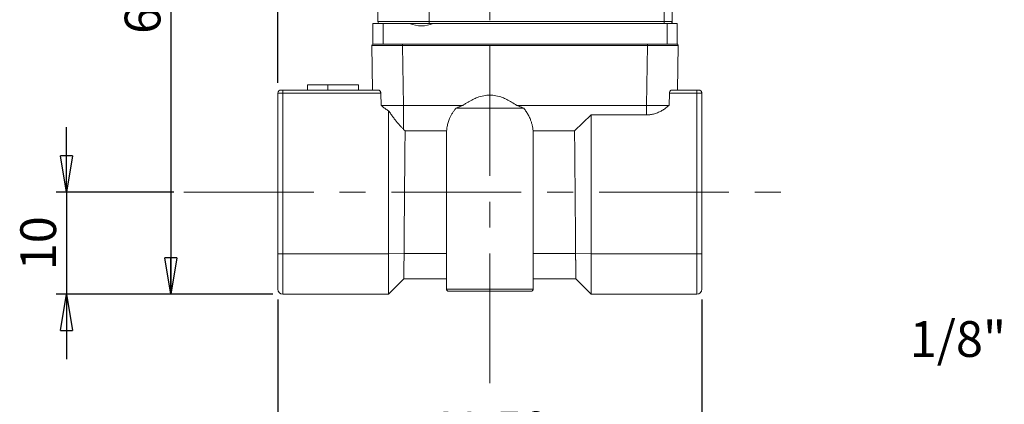
# Model space of a CAD drawing. Units: millimetres. Extents: x 5 to 274, y 5 to 211.
# Drawn here: x 87 to 183, y 105 to 142 of the extents above; entities that cross this region are included whole.
import ezdxf

# ---------------------------------------------------------------- set-up
doc = ezdxf.new("R2010")
doc.units = ezdxf.units.MM
doc.linetypes.add('CENTERX2', pattern=[20.32, 12.7, -2.54, 2.54, -2.54])
doc.layers.add('SKETCH', color=7, linetype='Continuous')
doc.styles.add('SLDTEXTSTYLE0', font='TXT', dxfattribs={"width": 0.75})
doc.dimstyles.new('SLDDIMSTYLE0', dxfattribs={"dimtxt": 3.5, "dimasz": 3.556, "dimexe": 0, "dimexo": 0.0625, "dimgap": 0.875, "dimtad": 1, "dimrnd": 1e-09, "dimzin": 4, "dimdsep": 46, "dimtxsty": 'SLDTEXTSTYLE0', "dimblk1": 'CLOSED', "dimblk2": 'CLOSED', "dimsah": 1, "dimcen": 0.09, "dimadec": 0, "dimazin": 1, "dimtfac": 1, "dimtofl": 0, "dimtmove": 0, "dimatfit": 3, "dimldrblk": 'CLOSED', "dimfxl": 0, "dimfrac": 2, "dimtolj": 1, "dimtzin": 12, "dimarcsym": 0})
doc.dimstyles.new('SLDDIMSTYLE1', dxfattribs={"dimtxt": 3.5, "dimasz": 3.556, "dimexe": 0, "dimexo": 0.0625, "dimgap": 0.875, "dimtad": 1, "dimrnd": 1e-09, "dimzin": 12, "dimdsep": 46, "dimtxsty": 'SLDTEXTSTYLE0', "dimblk1": 'CLOSED', "dimblk2": 'CLOSED', "dimsah": 1, "dimcen": 0.09, "dimadec": 0, "dimazin": 3, "dimtfac": 1, "dimtmove": 0, "dimatfit": 0, "dimldrblk": 'CLOSED', "dimfxl": 0, "dimfrac": 2, "dimtolj": 1, "dimtzin": 12, "dimarcsym": 0})

# ---------------------------------------------------------------- blocks, each defined once
blk = doc.blocks.new('_CLOSED')
at = {"color": 0, "linetype": 'ByBlock', "lineweight": -2}
for p, q in [((-1, 0.166667), (0, 0)), ((-1, 0.166667), (-1, -0.166667)), ((0, 0), (-1, -0.166667)), ((0, 0), (-1, 0))]:
    blk.add_line(p, q, dxfattribs=at)
blk = doc.blocks.new('_D')
at = {"layer": 'SKETCH'}
for p, q in [((125.747, 175.685), (100.814, 175.685)), ((101.814, 175.685), (101.814, 115.385)), ((111.797, 115.385), (100.814, 115.385))]:
    blk.add_line(p, q, dxfattribs=at)
at = {"layer": 'SKETCH', "xscale": 3.556, "yscale": 3.556}
for p, rotation in [((101.814, 175.685, -2.09), 90.0000000000004), ((101.814, 115.385, -2.09), 270.0000000000004)]:
    blk.add_blockref('_CLOSED', p, dxfattribs=dict(at, rotation=rotation))
at = {"layer": 'SKETCH', "insert": (97.302, 140.88), "char_height": 3.5, "attachment_point": 1, "rotation": 90, "style": 'SLDTEXTSTYLE0'}
blk.add_mtext('60.30', dxfattribs=at)
blk = doc.blocks.new('_D_1')
at = {"layer": 'SKETCH'}
for p, q in [((91.601, 125.385), (91.601, 131.735)), ((102.105, 125.385), (90.601, 125.385)), ((91.601, 125.385), (91.601, 115.385)), ((111.797, 115.385), (90.601, 115.385)), ((91.601, 115.385), (91.601, 109.035))]:
    blk.add_line(p, q, dxfattribs=at)
at = {"layer": 'SKETCH', "xscale": 3.556, "yscale": 3.556}
for p, rotation in [((91.601, 125.385, -2.09), 270.0000408584985), ((91.601, 115.385, -2.09), 90.0000408584985)]:
    blk.add_blockref('_CLOSED', p, dxfattribs=dict(at, rotation=rotation))
at = {"layer": 'SKETCH', "insert": (87.089, 117.727), "char_height": 3.5, "attachment_point": 1, "rotation": 90.00004, "style": 'SLDTEXTSTYLE0'}
blk.add_mtext('10', dxfattribs=at)
blk = doc.blocks.new('_D_2')
at = {"layer": 'SKETCH'}
for p, q in [((112.297, 114.885), (112.297, 98.385)), ((153.797, 114.885), (153.797, 98.385)), ((112.297, 99.385), (153.797, 99.385))]:
    blk.add_line(p, q, dxfattribs=at)
at = {"layer": 'SKETCH', "xscale": 3.556, "yscale": 3.556, "rotation": 180.0000000000004}
blk.add_blockref('_CLOSED', (112.297, 99.385, -2.09), dxfattribs=at)
at = {"layer": 'SKETCH', "xscale": 3.556, "yscale": 3.556}
blk.add_blockref('_CLOSED', (153.797, 99.385, -2.09), dxfattribs=at)
at = {"layer": 'SKETCH', "insert": (126.954, 103.896), "char_height": 3.5, "attachment_point": 1, "style": 'SLDTEXTSTYLE0'}
blk.add_mtext('41.50', dxfattribs=at)
blk = doc.blocks.new('_D_4')
at = {"layer": 'SKETCH'}
for p, q in [((112.297, 136.085), (112.297, 196.141)), ((133.047, 193.062), (133.047, 196.141)), ((112.297, 195.141), (105.947, 195.141)), ((133.047, 195.141), (112.297, 195.141)), ((133.047, 195.141), (139.397, 195.141))]:
    blk.add_line(p, q, dxfattribs=at)
at = {"layer": 'SKETCH', "xscale": 3.556, "yscale": 3.556}
for p, rotation in [((112.297, 195.141, -2.09), 359.9999999996671), ((133.047, 195.141, -2.09), 179.9999999996671)]:
    blk.add_blockref('_CLOSED', p, dxfattribs=dict(at, rotation=rotation))
at = {"layer": 'SKETCH', "insert": (117.594, 199.652), "char_height": 3.5, "attachment_point": 1, "style": 'SLDTEXTSTYLE0'}
blk.add_mtext('20.75', dxfattribs=at)
blk = doc.blocks.new('SW_NOTE_0')
at = {"layer": 'SKETCH', "color": 0, "insert": (-34.354, 1.774), "char_height": 3.5, "attachment_point": 1, "style": 'SLDTEXTSTYLE0'}
blk.add_mtext('1/8" or 1/4" NPT', dxfattribs=at)

msp = doc.modelspace()

# ---------------------------------------------------------------- linework, layer by layer
at = {"color": 7, "linetype": 'Continuous', "lineweight": 15}
for p, q in [((122.097, 142.085), (122.097, 170.885)), ((127.097, 142.085), (127.097, 170.885)), ((150.097, 170.885), (150.097, 142.085)), ((150.897, 145.088), (150.897, 142.085)), ((121.597, 141.885), (122.597, 141.885)), ((121.597, 139.885), (121.597, 141.885)), ((122.097, 142.085), (127.097, 142.085)), ((122.597, 141.885), (122.597, 139.885)), ((125.19, 141.885), (122.597, 141.885)), ((127.097, 141.885), (125.19, 141.885)), ((150.097, 142.085), (127.097, 142.085)), ((127.097, 142.085), (127.097, 141.885)), ((127.097, 141.885), (127.503, 141.885)), ((150.397, 141.885), (127.503, 141.885)), ((150.897, 142.085), (150.097, 142.085)), ((150.097, 142.085), (150.097, 141.885)), ((150.397, 141.885), (151.397, 141.885)), ((150.397, 139.885), (150.397, 141.885)), ((151.397, 141.885), (151.397, 139.885)), ((121.597, 139.885), (122.597, 139.885)), ((122.597, 139.885), (150.397, 139.885)), ((150.397, 139.885), (151.397, 139.885)), ((121.572, 135.385), (121.499, 139.733)), ((124.499, 139.734), (124.597, 133.885)), ((124.499, 139.734), (148.494, 139.734)), ((148.397, 133.885), (148.494, 139.734)), ((151.422, 135.385), (151.494, 139.733)), ((112.297, 119.354), (112.297, 135.085)), ((112.797, 135.385), (122.124, 135.385)), ((112.797, 135.083), (122.375, 135.083)), ((112.797, 135.083), (112.797, 119.35)), ((117.197, 135.885), (115.197, 135.885)), ((115.197, 135.385), (115.197, 135.885)), ((117.197, 135.385), (117.197, 135.885)), ((120.197, 135.885), (117.197, 135.885)), ((120.197, 135.385), (120.197, 135.885)), ((122.394, 133.885), (122.375, 135.083)), ((150.599, 133.885), (150.619, 135.083)), ((150.619, 135.083), (153.297, 135.083)), ((153.297, 135.385), (150.869, 135.385)), ((153.297, 135.375), (153.297, 135.385)), ((153.297, 135.083), (153.297, 119.35)), ((153.497, 135.385), (153.482, 135.385)), ((153.574, 135.37), (153.497, 135.385)), ((153.778, 135.085), (153.797, 135.085)), ((153.797, 119.354), (153.797, 135.085)), ((123.137, 133.352), (123.137, 119.35)), ((124.597, 133.885), (124.597, 131.535)), ((124.597, 133.885), (130.405, 133.885)), ((135.688, 133.885), (148.397, 133.885)), ((148.397, 132.951), (148.397, 133.885)), ((141.345, 131.387), (142.957, 132.951)), ((142.957, 132.951), (148.397, 132.951)), ((142.957, 119.35), (142.957, 132.951)), ((124.749, 131.387), (124.597, 131.535)), ((124.748, 131.387), (128.811, 131.385)), ((128.811, 131.385), (128.811, 119.385)), ((137.282, 131.385), (141.345, 131.387)), ((137.282, 119.385), (137.282, 131.385)), ((112.297, 129.941), (112.295, 129.914)), ((153.799, 129.91), (153.797, 129.942)), ((112.797, 119.35), (123.137, 119.35)), ((112.797, 119.35), (112.797, 115.385)), ((123.137, 119.35), (124.645, 119.363)), ((123.137, 119.35), (123.137, 115.385)), ((124.645, 119.363), (124.645, 119.385)), ((124.645, 119.385), (128.811, 119.385)), ((137.282, 119.385), (141.448, 119.385)), ((141.448, 119.363), (142.957, 119.35)), ((153.297, 119.35), (142.957, 119.35)), ((142.957, 119.35), (142.957, 115.385)), ((153.297, 115.385), (153.297, 119.35)), ((128.797, 118.11), (128.797, 115.885)), ((137.297, 115.885), (137.297, 118.11)), ((123.137, 115.385), (124.637, 116.885)), ((124.637, 116.885), (128.797, 116.885)), ((137.297, 116.885), (141.457, 116.885)), ((141.457, 116.885), (142.957, 115.385)), ((112.797, 115.385), (123.137, 115.385)), ((142.957, 115.385), (153.297, 115.385))]:
    msp.add_line(p, q, dxfattribs=at)
at = {"color": 8, "linetype": 'Continuous', "lineweight": 15}
msp.add_line((128.797, 115.885), (137.297, 115.885), dxfattribs=at)
at = {"color": 7, "linetype": 'Continuous', "lineweight": 15}
for centre, radius, start, end in [((122.297, 142.085), 0.2, 180, 270), ((150.697, 142.085), 0.2, 270, 0), ((112.672, 133.504), 14.155, 268.48189, 270.50593), ((153.422, 133.504), 14.155, 269.49407, 271.51811), ((112.797, 115.885), 0.5, 180, 270), ((128.997, 115.885), 0.2, 180, 270), ((137.097, 115.885), 0.2, 270, 0), ((153.297, 115.885), 0.5, 270, 0)]:
    msp.add_arc(centre, radius, start, end, dxfattribs=at)
for points in [[(123.079, 141.885), (123.965, 141.885), (125.477, 141.885), (127.097, 141.885)], [(141.448, 119.363), (141.448, 119.371), (141.448, 119.378), (141.448, 119.385)]]:
    msp.add_open_spline(points, degree=3, dxfattribs=at)
for points, knots in [([(127.503, 141.885), (127.13, 141.748), (126.746, 141.665), (125.947, 141.665), (125.563, 141.748), (125.19, 141.885)], [0, 0, 0, 0, 0.5, 0.5, 1, 1, 1, 1]), ([(150.097, 141.885), (150.256, 141.885), (150.408, 141.885), (150.633, 141.885), (150.697, 141.885), (150.697, 141.885)], [0, 0, 0, 0, 0.5, 0.5, 1, 1, 1, 1]), ([(121.649, 139.885), (121.609, 139.885), (121.57, 139.869), (121.514, 139.812), (121.498, 139.772), (121.499, 139.733)], [0, 0, 0, 0, 0.5, 0.5, 1, 1, 1, 1]), ([(124.499, 139.885), (124.312, 139.885), (123.939, 139.885), (123.404, 139.885), (122.965, 139.885), (122.739, 139.885), (122.654, 139.885)], [0, 0, 0, 0, 0.277025, 0.554104, 0.831355, 1, 1, 1, 1]), ([(124.499, 139.734), (124.499, 139.773), (124.499, 139.813), (124.499, 139.869), (124.499, 139.885), (124.499, 139.885)], [0, 0, 0, 0, 0.5, 0.5, 1, 1, 1, 1]), ([(148.494, 139.885), (148.494, 139.885), (148.494, 139.869), (148.494, 139.813), (148.494, 139.773), (148.494, 139.734)], [0, 0, 0, 0, 0.5, 0.5, 1, 1, 1, 1]), ([(150.34, 139.885), (150.254, 139.885), (150.029, 139.885), (149.589, 139.885), (149.054, 139.885), (148.681, 139.885), (148.494, 139.885)], [0, 0, 0, 0, 0.168546, 0.446048, 0.722917, 1, 1, 1, 1]), ([(151.344, 139.885), (151.38, 139.885), (151.422, 139.87), (151.48, 139.811), (151.495, 139.768), (151.494, 139.733)], [0, 0, 0, 0, 0.5, 0.5, 1, 1, 1, 1]), ([(121.499, 139.733), (121.499, 139.733), (121.577, 139.733), (121.878, 139.733), (122.1, 139.733), (122.655, 139.733), (122.988, 139.734), (123.714, 139.734), (124.107, 139.734), (124.499, 139.734)], [0, 0, 0, 0, 0.25, 0.25, 0.5, 0.5, 0.75, 0.75, 1, 1, 1, 1]), ([(148.494, 139.734), (148.887, 139.734), (149.279, 139.734), (150.005, 139.734), (150.338, 139.733), (150.893, 139.733), (151.115, 139.733), (151.416, 139.733), (151.494, 139.733), (151.494, 139.733)], [0, 0, 0, 0, 0.25, 0.25, 0.5, 0.5, 0.75, 0.75, 1, 1, 1, 1]), ([(112.297, 135.085), (112.297, 135.156), (112.326, 135.239), (112.443, 135.356), (112.526, 135.385), (112.597, 135.385)], [0, 0, 0, 0, 0.5, 0.5, 1, 1, 1, 1]), ([(112.797, 135.083), (112.666, 135.082), (112.536, 135.083), (112.35, 135.084), (112.297, 135.084), (112.297, 135.085)], [0, 0, 0, 0, 0.5, 0.5, 1, 1, 1, 1]), ([(112.597, 135.385), (112.597, 135.385), (112.599, 135.385), (112.61, 135.385), (112.629, 135.385), (112.662, 135.385), (112.717, 135.385), (112.77, 135.385), (112.797, 135.385)], [0, 0, 0, 0, 0.12818, 0.251086, 0.373605, 0.50067, 0.748111, 1, 1, 1, 1]), ([(112.797, 135.083), (112.797, 135.162), (112.797, 135.24), (112.797, 135.353), (112.797, 135.385), (112.797, 135.385)], [0, 0, 0, 0, 0.5, 0.5, 1, 1, 1, 1]), ([(122.375, 135.083), (122.374, 135.084), (122.374, 135.12), (122.357, 135.2), (122.311, 135.278), (122.262, 135.329), (122.219, 135.36), (122.171, 135.381), (122.14, 135.384), (122.124, 135.385)], [0, 0, 0, 0, 0.004888, 0.203502, 0.44016, 0.557771, 0.705515, 0.852655, 1, 1, 1, 1]), ([(150.869, 135.385), (150.859, 135.385), (150.838, 135.383), (150.806, 135.374), (150.77, 135.357), (150.731, 135.329), (150.682, 135.278), (150.636, 135.199), (150.619, 135.12), (150.619, 135.084), (150.619, 135.083)], [0, 0, 0, 0, 0.098105, 0.196892, 0.29637, 0.432369, 0.563015, 0.797739, 0.995113, 1, 1, 1, 1]), ([(153.479, 135.385), (153.474, 135.385), (153.463, 135.385), (153.423, 135.384), (153.367, 135.383), (153.321, 135.381), (153.297, 135.38)], [0, 0, 0, 0, 0.227323, 0.469621, 0.727059, 1, 1, 1, 1]), ([(153.787, 135.08), (153.786, 135.113), (153.784, 135.182), (153.734, 135.276), (153.654, 135.35), (153.584, 135.371), (153.55, 135.38)], [0, 0, 0, 0, 0.238186, 0.494345, 0.753675, 1, 1, 1, 1]), ([(130.405, 133.885), (130.491, 133.941), (130.658, 134.051), (130.909, 134.201), (131.15, 134.337), (131.384, 134.456), (131.609, 134.56), (131.957, 134.702), (132.432, 134.843), (133.047, 134.908), (133.662, 134.843), (134.216, 134.679), (134.724, 134.455), (135.2, 134.199), (135.52, 133.993), (135.688, 133.885)], [0, 0, 0, 0, 0.053692, 0.10469, 0.153043, 0.198809, 0.242056, 0.282865, 0.39545, 0.500138, 0.60463, 0.717181, 0.801161, 0.895265, 1, 1, 1, 1]), ([(124.597, 133.885), (123.811, 133.885), (122.99, 133.885), (122.42, 133.885), (122.394, 133.885)], [0, 0, 0, 0, 0.5, 0.5249781, 0.5249781, 0.5249781, 0.5249781]), ([(123.137, 133.352), (123.086, 133.381), (122.983, 133.44), (122.833, 133.539), (122.685, 133.646), (122.537, 133.761), (122.442, 133.844), (122.394, 133.885)], [0, 0, 0, 0, 0.192187, 0.387906, 0.587543, 0.791461, 1, 1, 1, 1]), ([(123.137, 133.353), (123.213, 133.244), (123.361, 133.029), (123.583, 132.724), (123.798, 132.441), (124.007, 132.181), (124.208, 131.944), (124.403, 131.728), (124.533, 131.598), (124.597, 131.535)], [0, 0, 0, 0, 0.167194, 0.326147, 0.476895, 0.619506, 0.754092, 0.880834, 1, 1, 1, 1]), ([(128.811, 131.385), (128.818, 131.454), (128.832, 131.592), (128.866, 131.796), (128.911, 131.999), (128.966, 132.198), (129.032, 132.396), (129.119, 132.616), (129.231, 132.856), (129.375, 133.113), (129.536, 133.36), (129.661, 133.517), (129.723, 133.595)], [0, 0, 0, 0, 0.089523, 0.178303, 0.266462, 0.354123, 0.441413, 0.528461, 0.649441, 0.768087, 0.8848, 1, 1, 1, 1]), ([(129.723, 133.595), (129.798, 133.63), (129.947, 133.7), (130.174, 133.796), (130.328, 133.856), (130.405, 133.885)], [0, 0, 0, 0, 0.339396, 0.67256, 1, 1, 1, 1]), ([(136.37, 133.595), (135.974, 133.595), (135.464, 133.595), (134.318, 133.595), (133.683, 133.595), (132.41, 133.595), (131.775, 133.595), (130.629, 133.595), (130.119, 133.595), (129.723, 133.595)], [0, 0, 0, 0, 0.25, 0.25, 0.5, 0.5, 0.75, 0.75, 1, 1, 1, 1]), ([(135.688, 133.885), (135.765, 133.856), (135.918, 133.796), (136.146, 133.7), (136.295, 133.63), (136.37, 133.595)], [0, 0, 0, 0, 0.326845, 0.660049, 1, 1, 1, 1]), ([(136.37, 133.595), (136.412, 133.544), (136.496, 133.44), (136.61, 133.279), (136.716, 133.114), (136.814, 132.944), (136.904, 132.769), (137.001, 132.554), (137.098, 132.297), (137.184, 131.999), (137.249, 131.694), (137.271, 131.489), (137.282, 131.385)], [0, 0, 0, 0, 0.076622, 0.153869, 0.231867, 0.310742, 0.390612, 0.471593, 0.602173, 0.733484, 0.865953, 1, 1, 1, 1]), ([(150.599, 133.885), (150.573, 133.885), (150.003, 133.885), (149.182, 133.885), (148.397, 133.885)], [0.4750219, 0.4750219, 0.4750219, 0.4750219, 0.5, 1, 1, 1, 1]), ([(148.397, 132.951), (148.449, 132.952), (148.554, 132.954), (148.711, 132.968), (148.948, 133.003), (149.266, 133.084), (149.634, 133.231), (149.977, 133.417), (150.297, 133.631), (150.497, 133.799), (150.599, 133.885)], [0, 0, 0, 0, 0.064245, 0.128744, 0.19378, 0.358359, 0.528486, 0.679575, 0.836322, 1, 1, 1, 1]), ([(124.748, 131.387), (124.748, 131.242), (124.747, 130.945), (124.742, 130.322), (124.73, 129.062), (124.698, 125.359), (124.668, 121.981), (124.645, 119.385)], [0, 0, 0, 0, 0.036155, 0.074383, 0.155545, 0.35112, 1, 1, 1, 1]), ([(141.344, 131.387), (141.345, 131.312), (141.346, 131.162), (141.346, 130.853), (141.352, 130.284), (141.359, 129.418), (141.369, 128.285), (141.379, 127.239), (141.386, 126.318), (141.394, 125.532), (141.402, 124.704), (141.409, 123.796), (141.418, 122.823), (141.427, 121.756), (141.437, 120.601), (141.444, 119.801), (141.448, 119.385)], [0, 0, 0, 0, 0.01876, 0.037519, 0.077132, 0.160934, 0.254029, 0.360453, 0.422345, 0.484236, 0.55682, 0.629404, 0.711267, 0.799981, 0.896064, 1, 1, 1, 1]), ([(112.297, 115.885), (112.297, 115.886), (112.297, 115.888), (112.297, 115.904), (112.297, 115.928), (112.297, 115.963), (112.297, 116.008), (112.297, 116.063), (112.297, 116.186), (112.297, 116.432), (112.297, 116.883), (112.297, 117.433), (112.297, 117.953), (112.297, 118.383), (112.297, 118.701), (112.297, 119.026), (112.297, 119.244), (112.297, 119.354)], [0, 0, 0, 0, 0.03459, 0.068928, 0.103112, 0.137242, 0.171418, 0.205739, 0.240305, 0.370117, 0.500028, 0.629841, 0.759752, 0.820027, 0.879803, 0.939616, 1, 1, 1, 1]), ([(124.645, 119.363), (124.645, 119.31), (124.645, 119.201), (124.645, 119.035), (124.645, 118.864), (124.645, 118.689), (124.644, 118.511), (124.644, 118.333), (124.644, 118.155), (124.643, 117.979), (124.643, 117.807), (124.642, 117.643), (124.642, 117.487), (124.641, 117.343), (124.641, 117.214), (124.64, 117.102), (124.639, 117.009), (124.638, 116.94), (124.637, 116.895), (124.637, 116.888), (124.637, 116.885)], [0, 0, 0, 0, 0.041157, 0.084008, 0.128553, 0.174793, 0.222727, 0.272355, 0.323677, 0.376693, 0.431403, 0.487807, 0.545904, 0.605695, 0.66718, 0.730357, 0.795228, 0.861793, 0.93005, 1, 1, 1, 1]), ([(128.797, 118.11), (128.797, 118.154), (128.797, 118.26), (128.8, 118.457), (128.804, 118.695), (128.808, 118.946), (128.81, 119.175), (128.811, 119.318), (128.811, 119.385)], [0, 0, 0, 0, 0.11381, 0.274988, 0.483509, 0.678025, 0.850189, 1, 1, 1, 1]), ([(137.282, 119.385), (137.282, 119.337), (137.282, 119.235), (137.284, 119.076), (137.286, 118.903), (137.289, 118.69), (137.293, 118.466), (137.296, 118.263), (137.296, 118.154), (137.297, 118.11)], [0, 0, 0, 0, 0.108262, 0.227689, 0.358284, 0.500046, 0.719067, 0.885728, 1, 1, 1, 1]), ([(141.457, 116.885), (141.456, 116.886), (141.456, 116.888), (141.456, 116.903), (141.455, 116.924), (141.455, 116.954), (141.454, 116.991), (141.454, 117.036), (141.453, 117.086), (141.453, 117.143), (141.453, 117.206), (141.452, 117.274), (141.452, 117.346), (141.452, 117.423), (141.451, 117.503), (141.451, 117.587), (141.451, 117.674), (141.45, 117.764), (141.45, 117.855), (141.45, 117.949), (141.45, 118.044), (141.449, 118.14), (141.449, 118.237), (141.449, 118.334), (141.449, 118.431), (141.449, 118.529), (141.449, 118.626), (141.448, 118.722), (141.448, 118.817), (141.448, 118.912), (141.448, 119.005), (141.448, 119.097), (141.448, 119.187), (141.448, 119.276), (141.448, 119.334), (141.448, 119.363)], [0, 0, 0, 0, 0.038371, 0.076234, 0.11359, 0.150439, 0.186781, 0.222617, 0.257946, 0.292771, 0.32709, 0.360904, 0.394214, 0.42702, 0.459322, 0.49112, 0.522416, 0.553208, 0.583498, 0.613286, 0.642572, 0.671356, 0.699639, 0.72742, 0.754701, 0.78148, 0.80776, 0.833539, 0.858818, 0.883597, 0.907876, 0.931656, 0.954936, 0.977718, 1, 1, 1, 1]), ([(153.797, 119.354), (153.797, 118.432), (153.797, 117.549), (153.797, 116.25), (153.797, 115.885), (153.797, 115.885)], [0, 0, 0, 0, 0.5, 0.5, 1, 1, 1, 1]), ([(137.097, 115.685), (137.097, 115.685), (136.67, 115.685), (135.151, 115.685), (134.121, 115.685), (131.972, 115.685), (130.942, 115.685), (129.423, 115.685), (128.997, 115.685), (128.997, 115.685)], [0, 0, 0, 0, 0.25, 0.25, 0.5, 0.5, 0.75, 0.75, 1, 1, 1, 1])]:
    msp.add_open_spline(points, degree=3, knots=knots, dxfattribs=at)
at = {"color": 8, "linetype": 'Continuous', "lineweight": 15}
for points, knots in [([(153.297, 135.083), (153.297, 135.122), (153.297, 135.202), (153.297, 135.301), (153.297, 135.363), (153.297, 135.372), (153.297, 135.375)], [0, 0, 0, 0, 0.282178, 0.564357, 0.846535, 1, 1, 1, 1]), ([(153.297, 135.083), (153.362, 135.083), (153.493, 135.082), (153.657, 135.083), (153.76, 135.084), (153.774, 135.084), (153.778, 135.085)], [0, 0, 0, 0, 0.284192, 0.568384, 0.852576, 1, 1, 1, 1])]:
    msp.add_open_spline(points, degree=3, knots=knots, dxfattribs=at)
at = {"layer": 'SKETCH', "linetype": 'CENTERX2', "lineweight": 0}
for p, q in [((133.047, 106.667), (133.047, 192.062)), ((103.105, 125.385), (162.66, 125.385))]:
    msp.add_line(p, q, dxfattribs=at)

# ---------------------------------------------------------------- block references
at = {"layer": 'SKETCH'}
msp.add_blockref('SW_NOTE_0', (208.498, 110.979), dxfattribs=at)

# ---------------------------------------------------------------- dimensions: what is measured, and where the dimension line sits
for base, p1, p2, dimstyle, picture, middle in [((112.297, 195.141), (133.047, 192.062), (112.297, 135.085), 'SLDDIMSTYLE1', '_D_4', (123.412, 195.141)), ((153.797, 99.385), (112.297, 115.885), (153.797, 115.885), 'SLDDIMSTYLE0', '_D_2', (132.773, 99.385))]:
    dim = msp.add_linear_dim(base=base, p1=p1, p2=p2, dimstyle=dimstyle, dxfattribs=at)
    dim.commit()
    dim.dimension.update_dxf_attribs({"geometry": picture, "text_midpoint": middle, "dimtype": 160})
for base, p1, angle, dimstyle, picture, middle in [((101.814, 115.385), (126.747, 175.685), 90, 'SLDDIMSTYLE0', '_D', (101.814, 146.699)), ((91.601, 115.385), (103.105, 125.385), 270.00004, 'SLDDIMSTYLE1', '_D_1', (91.601, 120.313))]:
    dim = msp.add_linear_dim(base=base, p1=p1, p2=(112.797, 115.385), angle=angle, dimstyle=dimstyle, dxfattribs=at)
    dim.commit()
    dim.dimension.update_dxf_attribs({"geometry": picture, "text_midpoint": middle, "dimtype": 160})

doc.saveas('drawing.dxf')
